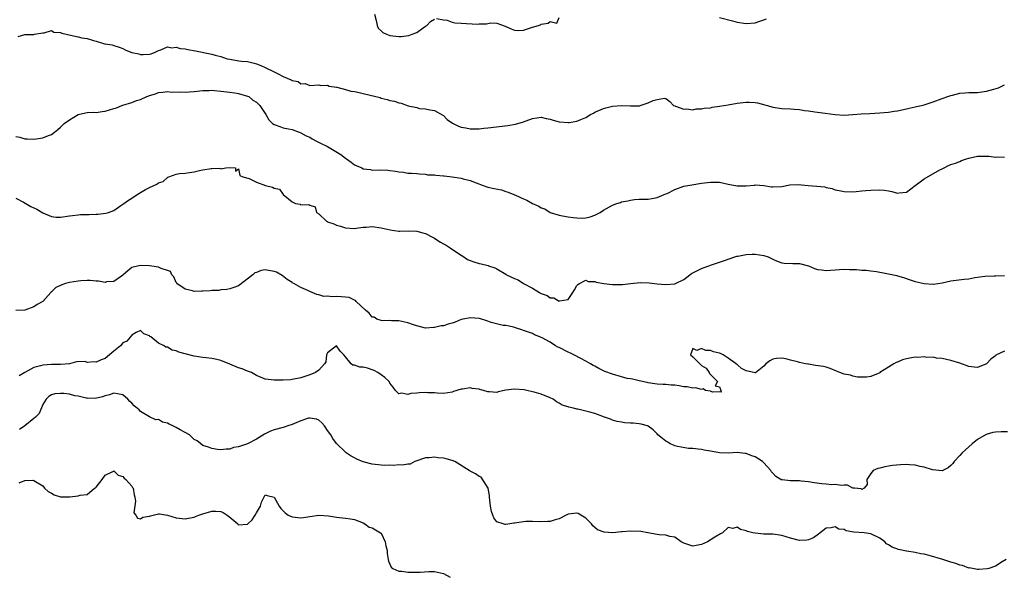
# Model space of a CAD drawing. Units: inches. Extents: x 2529000 to 2532000, y 1539000 to 1542000.
# Drawn here: x 2529428 to 2529649, y 1541258 to 1541382 of the extents above; entities that cross this region are included whole.
import ezdxf

# ---------------------------------------------------------------- set-up
doc = ezdxf.new("R2010")
doc.units = ezdxf.units.IN
doc.header["$MEASUREMENT"] = 0
doc.layers.add('LD25291539_2ft', color=9, linetype='Continuous')

msp = doc.modelspace()

# ---------------------------------------------------------------- linework, layer by layer
at = {"layer": 'LD25291539_2ft'}
for points, elevation in [([(2529507.53, 1541383.53), (2529507.93, 1541382.07), (2529508.09, 1541381), (2529508.37, 1541380.37), (2529509, 1541379.8), (2529509.41, 1541379.41), (2529510.22, 1541379), (2529511, 1541378.7), (2529513, 1541378.5), (2529513.48, 1541378.52), (2529515.23, 1541378.77), (2529515.96, 1541379), (2529517, 1541379.44), (2529518.48, 1541380.48), (2529519, 1541380.81), (2529519.25, 1541381), (2529520.12, 1541381.88), (2529521, 1541382.39)], 8366), ([(2529521.46, 1541382.54), (2529523, 1541382.26), (2529523.82, 1541382.18), (2529525, 1541381.76), (2529525.6, 1541381.6), (2529527, 1541381.5), (2529530.69, 1541381.31), (2529531, 1541381.34), (2529532.66, 1541381.34), (2529533, 1541381.45), (2529533.59, 1541381.59), (2529535, 1541381.48), (2529536.84, 1541380.84), (2529537, 1541380.74), (2529538.2, 1541380.2), (2529539, 1541379.91), (2529539.87, 1541379.87), (2529541, 1541379.95), (2529542.36, 1541380.36), (2529543, 1541380.6), (2529544.38, 1541381), (2529544.84, 1541381.16), (2529545, 1541381.3), (2529546.53, 1541381.47), (2529547, 1541381.9), (2529548.49, 1541381.51), (2529549, 1541382.8)], 8366), ([(2529585, 1541382.81), (2529587.96, 1541382.04), (2529589, 1541381.74), (2529591, 1541381.45), (2529593, 1541381.61), (2529594.08, 1541381.92), (2529595, 1541382.22), (2529595.55, 1541382.45)], 8366), ([(2529427.48, 1541378.52), (2529429, 1541378.99), (2529431.01, 1541378.99), (2529431.14, 1541379), (2529433, 1541379.37), (2529433.35, 1541379.35), (2529435, 1541379.83), (2529435.51, 1541379.51), (2529437, 1541379.4), (2529437.29, 1541379.29), (2529439.22, 1541378.78), (2529441, 1541378.41), (2529441.76, 1541378.24), (2529443, 1541378.04), (2529444.41, 1541377.59), (2529445, 1541377.46), (2529446.43, 1541377), (2529446.9, 1541376.9), (2529447, 1541376.87), (2529448.63, 1541376.63), (2529449, 1541376.49), (2529450.14, 1541376.14), (2529451, 1541375.81), (2529451.54, 1541375.54), (2529452.83, 1541375), (2529453, 1541374.95), (2529454.6, 1541374.6), (2529455, 1541374.49), (2529455.53, 1541374.47), (2529457, 1541374.55), (2529457.35, 1541374.65), (2529458.28, 1541375), (2529459, 1541375.38), (2529459.53, 1541375.53), (2529461, 1541376.19), (2529461.99, 1541375.99), (2529463, 1541376.14), (2529463.84, 1541375.84), (2529465, 1541375.76), (2529465.58, 1541375.58), (2529467.3, 1541375.3), (2529470.63, 1541374.63), (2529471, 1541374.53), (2529471.71, 1541374.29), (2529473, 1541373.99), (2529474.47, 1541373.53), (2529475, 1541373.41), (2529477.07, 1541373.07), (2529477.69, 1541373), (2529479, 1541372.89), (2529480.5, 1541372.5), (2529481, 1541372.39), (2529481.96, 1541371.96), (2529483, 1541371.57), (2529485, 1541370.6), (2529485.89, 1541370.11), (2529487, 1541369.56), (2529488.78, 1541368.78), (2529489, 1541368.63), (2529490.37, 1541368.37), (2529491, 1541367.91), (2529491.96, 1541367.96), (2529493, 1541367.52), (2529495, 1541367.65), (2529495.51, 1541367.51), (2529497, 1541367.57), (2529497.38, 1541367.38), (2529499, 1541367.15), (2529499.1, 1541367.1), (2529501, 1541366.62), (2529502.21, 1541366.21), (2529503, 1541366.13), (2529504.09, 1541365.91), (2529505, 1541365.67), (2529507.83, 1541365), (2529508.77, 1541364.77), (2529509, 1541364.69), (2529510.38, 1541364.38), (2529511, 1541364.15), (2529511.99, 1541363.99), (2529513, 1541363.57), (2529513.52, 1541363.52), (2529515.08, 1541362.92), (2529517, 1541362.54), (2529517.64, 1541362.36), (2529519, 1541362.29), (2529519.99, 1541362.01), (2529521, 1541361.88), (2529522.84, 1541360.84), (2529523, 1541360.73), (2529523.86, 1541359.86), (2529525.05, 1541359.05), (2529526.37, 1541358.37), (2529527, 1541358.13), (2529528.04, 1541357.96), (2529529, 1541357.74), (2529530.2, 1541357.8), (2529531, 1541357.8), (2529532.07, 1541357.93), (2529533, 1541358.01), (2529537.5, 1541358.5), (2529539.21, 1541358.79), (2529541, 1541359.34), (2529541.56, 1541359.56), (2529543, 1541360.1), (2529545, 1541360.39), (2529546.07, 1541360.07), (2529547, 1541359.92), (2529547.68, 1541359.68), (2529549, 1541359.35), (2529551, 1541359.16), (2529551.22, 1541359.22), (2529553, 1541359.46), (2529553.9, 1541359.9), (2529555, 1541360.28), (2529556.02, 1541361), (2529556.69, 1541361.31), (2529557, 1541361.48), (2529559, 1541362.34), (2529559.5, 1541362.5), (2529561, 1541362.84), (2529563.01, 1541363.01), (2529565, 1541362.96), (2529565.06, 1541362.94), (2529567.05, 1541362.95), (2529567.22, 1541363), (2529569, 1541363.64), (2529570.12, 1541364.12), (2529571, 1541364.38), (2529572.64, 1541364.64), (2529573, 1541364.56), (2529573.88, 1541363.88), (2529574.71, 1541363), (2529575, 1541362.9), (2529575.11, 1541362.89), (2529577, 1541362.22), (2529577.72, 1541362.28), (2529579, 1541362.04), (2529579.77, 1541362.23), (2529581, 1541362.23), (2529581.6, 1541362.4), (2529583, 1541362.51), (2529583.39, 1541362.61), (2529585, 1541362.83), (2529587, 1541363.18), (2529589, 1541363.51), (2529591, 1541363.72), (2529591.72, 1541363.72), (2529593, 1541363.66), (2529593.58, 1541363.58), (2529595.19, 1541363.19), (2529595.79, 1541363), (2529597, 1541362.66), (2529599, 1541362.37), (2529601, 1541362.29), (2529601.79, 1541362.21), (2529603, 1541362.13), (2529604.08, 1541361.92), (2529605, 1541361.81), (2529606.45, 1541361.55), (2529607, 1541361.49), (2529608.74, 1541361.26), (2529611, 1541360.98), (2529613, 1541360.87), (2529615, 1541360.96), (2529616.87, 1541361.13), (2529618.77, 1541361.23), (2529621, 1541361.33), (2529623, 1541361.5), (2529624.28, 1541361.72), (2529625, 1541361.83), (2529625.95, 1541362.05), (2529627, 1541362.24), (2529627.6, 1541362.4), (2529629, 1541362.69), (2529629.24, 1541362.76), (2529630.37, 1541363), (2529631, 1541363.16), (2529633, 1541363.8), (2529635, 1541364.57), (2529636.3, 1541365), (2529637, 1541365.29), (2529637.36, 1541365.36), (2529639, 1541365.78), (2529640.12, 1541365.88), (2529641, 1541365.93), (2529642.04, 1541365.96), (2529643, 1541365.96), (2529643.91, 1541366.09), (2529645, 1541366.21), (2529646.66, 1541366.66), (2529647.18, 1541366.82), (2529647.72, 1541367), (2529649, 1541367.65)], 8368), ([(2529427, 1541356.02), (2529427.86, 1541355.86), (2529429, 1541355.52), (2529429.51, 1541355.51), (2529431, 1541355.41), (2529431.52, 1541355.52), (2529433, 1541355.73), (2529434.27, 1541356.27), (2529435, 1541356.51), (2529435.66, 1541357), (2529436.38, 1541357.62), (2529437, 1541358.13), (2529437.84, 1541359), (2529439, 1541359.82), (2529441, 1541360.99), (2529442.61, 1541361.39), (2529443, 1541361.44), (2529444.48, 1541361.52), (2529445, 1541361.47), (2529446.32, 1541361.68), (2529447, 1541361.73), (2529448, 1541362), (2529449, 1541362.33), (2529449.54, 1541362.46), (2529450.78, 1541363), (2529451, 1541363.08), (2529453, 1541363.67), (2529454.1, 1541364.1), (2529455, 1541364.34), (2529456.39, 1541365), (2529456.83, 1541365.17), (2529457, 1541365.26), (2529458.36, 1541365.64), (2529459, 1541365.9), (2529459.96, 1541366.04), (2529461, 1541366.13), (2529462, 1541366), (2529463.91, 1541366.09), (2529465, 1541365.99), (2529465.92, 1541366.08), (2529467, 1541366.15), (2529469, 1541366.41), (2529470.4, 1541366.4), (2529471, 1541366.42), (2529471.62, 1541366.38), (2529473, 1541366.25), (2529475, 1541366.04), (2529476.17, 1541365.83), (2529477, 1541365.69), (2529479, 1541365.12), (2529479.28, 1541365), (2529480.2, 1541364.2), (2529481, 1541363.72), (2529481.36, 1541363.36), (2529481.76, 1541363), (2529483.13, 1541361), (2529483.82, 1541359.82), (2529484.63, 1541359), (2529485, 1541358.75), (2529486.26, 1541358.26), (2529487, 1541358.02), (2529488.23, 1541357.77), (2529489, 1541357.64), (2529490.57, 1541357), (2529491, 1541356.87), (2529492.16, 1541356.16), (2529493, 1541355.86), (2529493.52, 1541355.52), (2529494.49, 1541355), (2529495.43, 1541354.57), (2529497, 1541353.79), (2529500, 1541352), (2529501, 1541351.14), (2529501.1, 1541351.1), (2529501.22, 1541351), (2529502.28, 1541350.28), (2529503, 1541349.69), (2529504.65, 1541349), (2529505, 1541348.8), (2529506.6, 1541348.6), (2529507, 1541348.5), (2529508.57, 1541348.57), (2529510.51, 1541348.51), (2529511, 1541348.43), (2529512.28, 1541348.28), (2529513, 1541348.08), (2529514.04, 1541348.04), (2529515, 1541347.83), (2529515.82, 1541347.82), (2529517, 1541347.74), (2529517.62, 1541347.62), (2529519, 1541347.6), (2529519.45, 1541347.45), (2529521, 1541347.43), (2529521.33, 1541347.33), (2529523, 1541347.23), (2529523.18, 1541347.18), (2529525.01, 1541346.99), (2529527, 1541346.66), (2529527.44, 1541346.56), (2529529, 1541346.13), (2529530.38, 1541345.62), (2529531.97, 1541345), (2529532.74, 1541344.74), (2529533, 1541344.69), (2529534.37, 1541344.37), (2529536.03, 1541344.03), (2529537, 1541343.72), (2529537.57, 1541343.57), (2529538.8, 1541343), (2529539, 1541342.92), (2529539.17, 1541342.83), (2529541, 1541342.01), (2529541.75, 1541341.75), (2529543, 1541340.99), (2529544.42, 1541340.42), (2529545, 1541340.03), (2529545.76, 1541339.76), (2529547.01, 1541339), (2529549, 1541338.38), (2529549.78, 1541338.22), (2529551, 1541338.01), (2529552.17, 1541337.83), (2529553, 1541337.76), (2529554.29, 1541337.71), (2529555, 1541337.75), (2529556, 1541338), (2529557, 1541338.36), (2529557.43, 1541338.57), (2529558.18, 1541339), (2529559, 1541339.52), (2529561, 1541340.65), (2529561.97, 1541341), (2529562.75, 1541341.25), (2529563, 1541341.36), (2529564.42, 1541341.58), (2529565, 1541341.77), (2529565.91, 1541341.91), (2529567, 1541341.94), (2529568.06, 1541341.94), (2529569, 1541341.97), (2529569.85, 1541342.15), (2529571, 1541342.31), (2529572.6, 1541343), (2529573, 1541343.15), (2529573.27, 1541343.27), (2529575, 1541344.11), (2529577, 1541344.85), (2529578.79, 1541345.21), (2529581, 1541345.53), (2529582.31, 1541345.69), (2529583, 1541345.81), (2529584.24, 1541345.76), (2529585, 1541345.75), (2529587, 1541345.3), (2529589, 1541344.94), (2529591, 1541344.95), (2529592.88, 1541345.12), (2529593, 1541345.16), (2529595, 1541345.03), (2529596.73, 1541344.73), (2529597, 1541344.7), (2529599, 1541344.83), (2529600.79, 1541345.21), (2529602.71, 1541345.29), (2529604.94, 1541345.07), (2529606.9, 1541344.9), (2529608.7, 1541344.7), (2529609, 1541344.62), (2529610.33, 1541344.33), (2529611, 1541344.08), (2529611.9, 1541343.9), (2529613, 1541343.65), (2529615, 1541343.62), (2529615.69, 1541343.69), (2529617, 1541343.8), (2529617.91, 1541343.91), (2529619, 1541344.01), (2529621, 1541344.09), (2529621.98, 1541343.98), (2529623, 1541343.8), (2529623.7, 1541343.7), (2529625, 1541343.32), (2529625.4, 1541343.4), (2529627, 1541343.51), (2529629, 1541345.03), (2529630.11, 1541345.89), (2529631, 1541346.5), (2529634.53, 1541348.53), (2529635, 1541348.76), (2529635.45, 1541349), (2529636.49, 1541349.51), (2529637, 1541349.72), (2529638.03, 1541350.03), (2529639, 1541350.44), (2529639.36, 1541350.64), (2529640.51, 1541351), (2529641, 1541351.14), (2529643, 1541351.61), (2529643.63, 1541351.63), (2529645.62, 1541351.62), (2529647, 1541351.39), (2529647.45, 1541351.45), (2529649, 1541351.41)], 8370), ([(2529427, 1541342.21), (2529428.7, 1541341.3), (2529430.34, 1541340.34), (2529431, 1541339.99), (2529431.69, 1541339.69), (2529433, 1541338.86), (2529435, 1541338.05), (2529436.05, 1541337.95), (2529437, 1541337.92), (2529439, 1541338.22), (2529439.67, 1541338.33), (2529441, 1541338.42), (2529441.51, 1541338.49), (2529443, 1541338.5), (2529443.46, 1541338.54), (2529445, 1541338.57), (2529445.41, 1541338.59), (2529447.19, 1541338.81), (2529447.79, 1541339), (2529449, 1541339.45), (2529450.52, 1541340.52), (2529451, 1541340.83), (2529451.19, 1541341), (2529452.27, 1541341.73), (2529453, 1541342.17), (2529454.23, 1541343), (2529455, 1541343.44), (2529456.12, 1541344.12), (2529457, 1541344.6), (2529458.63, 1541345.37), (2529459, 1541345.65), (2529460.03, 1541345.97), (2529461, 1541346.86), (2529461.12, 1541346.88), (2529461.32, 1541347), (2529463, 1541347.56), (2529463.7, 1541347.7), (2529465, 1541347.8), (2529465.97, 1541347.97), (2529467, 1541348.12), (2529468.49, 1541348.49), (2529469, 1541348.56), (2529470.87, 1541348.87), (2529471, 1541348.82), (2529472.92, 1541348.92), (2529473, 1541348.76), (2529474.16, 1541349), (2529475, 1541349.06), (2529476.27, 1541349), (2529476.27, 1541348.27), (2529477, 1541348.77), (2529477.31, 1541347.31), (2529477.92, 1541347), (2529479.39, 1541346.61), (2529481, 1541345.76), (2529483.02, 1541345), (2529484.65, 1541344.65), (2529485, 1541344.46), (2529486.2, 1541344.2), (2529486.98, 1541343), (2529489, 1541341.37), (2529489.8, 1541341), (2529490.82, 1541340.82), (2529491, 1541340.7), (2529492.79, 1541340.79), (2529493, 1541340.59), (2529494.21, 1541340.21), (2529494.49, 1541339), (2529495, 1541338.65), (2529496.75, 1541337), (2529496.92, 1541336.92), (2529497, 1541336.87), (2529498.4, 1541336.4), (2529499, 1541336.13), (2529499.89, 1541335.89), (2529501, 1541335.55), (2529503, 1541335.4), (2529503.43, 1541335.43), (2529505, 1541335.66), (2529505.68, 1541335.68), (2529507, 1541335.8), (2529509, 1541335.54), (2529511.05, 1541335.05), (2529513, 1541334.78), (2529513.2, 1541334.8), (2529515.16, 1541334.84), (2529517, 1541334.8), (2529518.37, 1541334.37), (2529519, 1541334.26), (2529520.56, 1541333.44), (2529521, 1541333.2), (2529521.33, 1541333), (2529522.32, 1541332.32), (2529523, 1541331.91), (2529523.6, 1541331.6), (2529524.52, 1541331), (2529525.98, 1541330.02), (2529527, 1541329.36), (2529527.58, 1541329), (2529528.43, 1541328.43), (2529529, 1541328.18), (2529529.86, 1541327.86), (2529531, 1541327.52), (2529531.46, 1541327.46), (2529533.04, 1541327.04), (2529533.12, 1541327), (2529534.53, 1541326.53), (2529535, 1541326.33), (2529537, 1541325.14), (2529537.19, 1541325), (2529539, 1541324.11), (2529539.81, 1541323.81), (2529540.99, 1541323), (2529543, 1541321.94), (2529544.56, 1541321), (2529544.85, 1541320.85), (2529545, 1541320.76), (2529546.32, 1541320.32), (2529547, 1541319.81), (2529547.82, 1541319.82), (2529549, 1541319.04), (2529549.1, 1541319.1), (2529551, 1541319.39), (2529552.05, 1541321), (2529552.44, 1541321.56), (2529553, 1541322.56), (2529553.21, 1541322.79), (2529553.55, 1541323), (2529555, 1541323.75), (2529555.49, 1541323.49), (2529557, 1541323.44), (2529557.31, 1541323.31), (2529559.01, 1541323.01), (2529561, 1541322.78), (2529563.22, 1541322.78), (2529565.02, 1541323.02), (2529567.26, 1541323.26), (2529569.19, 1541323.19), (2529571.04, 1541322.96), (2529573, 1541322.79), (2529575, 1541322.95), (2529575.14, 1541323), (2529577, 1541323.93), (2529578.32, 1541325), (2529578.72, 1541325.28), (2529579, 1541325.43), (2529581, 1541326.4), (2529583.22, 1541327.22), (2529586.17, 1541328.17), (2529588.5, 1541329), (2529588.88, 1541329.12), (2529589.13, 1541329.13), (2529591, 1541329.51), (2529592.38, 1541329.62), (2529593, 1541329.59), (2529595, 1541329.3), (2529595.97, 1541329), (2529597, 1541328.48), (2529598.01, 1541328.01), (2529599, 1541327.66), (2529599.58, 1541327.58), (2529601.52, 1541327.52), (2529603, 1541327.52), (2529605, 1541326.97), (2529606.36, 1541326.36), (2529607, 1541326.16), (2529607.91, 1541326.09), (2529609, 1541325.93), (2529609.96, 1541326.04), (2529613, 1541326.26), (2529614.19, 1541326.19), (2529615.82, 1541326.18), (2529617, 1541326.04), (2529618, 1541326), (2529619, 1541325.84), (2529620.31, 1541325.69), (2529621, 1541325.57), (2529621.52, 1541325.52), (2529624.1, 1541325), (2529624.82, 1541324.82), (2529625, 1541324.75), (2529626.36, 1541324.36), (2529627.84, 1541323.84), (2529629, 1541323.49), (2529631, 1541323), (2529633, 1541322.88), (2529633.11, 1541322.89), (2529635, 1541323.18), (2529637, 1541323.62), (2529639.99, 1541323.99), (2529641, 1541324.08), (2529642.34, 1541324.34), (2529644.65, 1541324.65), (2529646.73, 1541324.73), (2529647, 1541324.73), (2529649, 1541324.84)], 8372), ([(2529649, 1541307.85), (2529647.26, 1541307), (2529647.1, 1541306.9), (2529647, 1541306.78), (2529645.97, 1541306.03), (2529645, 1541304.96), (2529643, 1541304.15), (2529642.21, 1541304.21), (2529641, 1541304.35), (2529639, 1541305.09), (2529637, 1541305.73), (2529635, 1541306.15), (2529633.76, 1541306.24), (2529633, 1541306.43), (2529631.61, 1541306.39), (2529631, 1541306.55), (2529629.59, 1541306.41), (2529629, 1541306.47), (2529627.78, 1541306.22), (2529627, 1541306.1), (2529626.15, 1541305.85), (2529625, 1541305.36), (2529624.71, 1541305.29), (2529624.2, 1541305), (2529623, 1541304.22), (2529621.07, 1541303), (2529621, 1541302.94), (2529619, 1541302.13), (2529618.06, 1541301.94), (2529617, 1541301.99), (2529616.01, 1541301.99), (2529615, 1541302.18), (2529614.42, 1541302.42), (2529613, 1541302.67), (2529612.06, 1541303), (2529611.29, 1541303.29), (2529609.9, 1541303.9), (2529609, 1541304.2), (2529608.39, 1541304.39), (2529606.62, 1541304.62), (2529605, 1541304.86), (2529604.86, 1541304.86), (2529604.35, 1541305), (2529603, 1541305.3), (2529602.56, 1541305.44), (2529601, 1541305.79), (2529599.93, 1541306.07), (2529599, 1541306.23), (2529597.84, 1541306.16), (2529597, 1541306.04), (2529596.33, 1541305.67), (2529595.45, 1541305), (2529595, 1541304.43), (2529593.08, 1541302.92), (2529593, 1541302.91), (2529591.35, 1541303.35), (2529591, 1541303.37), (2529589.95, 1541303.95), (2529589, 1541304.8), (2529588.85, 1541304.85), (2529588.78, 1541305), (2529587, 1541306.27), (2529585.87, 1541307), (2529585.26, 1541307.26), (2529585, 1541307.4), (2529583.66, 1541307.66), (2529583, 1541307.95), (2529581.96, 1541307.96), (2529581, 1541308.42), (2529579.93, 1541307.93), (2529579, 1541308.39), (2529578.47, 1541307), (2529579, 1541306.56), (2529581, 1541304.63), (2529582, 1541304), (2529582.68, 1541303), (2529582.76, 1541302.76), (2529584.58, 1541301), (2529584.05, 1541300.05), (2529585, 1541299.83), (2529585.21, 1541299.21), (2529585.34, 1541299), (2529585.43, 1541298.57), (2529585, 1541298.7), (2529583.43, 1541298.57), (2529583, 1541298.81), (2529581.9, 1541299), (2529581.38, 1541299.38), (2529581, 1541299.19), (2529579.61, 1541299.61), (2529579, 1541299.49), (2529577.78, 1541299.78), (2529577, 1541299.83), (2529575.99, 1541299.99), (2529575, 1541300.17), (2529574.18, 1541300.18), (2529573, 1541300.3), (2529572.31, 1541300.31), (2529571, 1541300.38), (2529570.48, 1541300.48), (2529569, 1541300.69), (2529568.77, 1541300.77), (2529567, 1541301.14), (2529565.51, 1541301.51), (2529565, 1541301.56), (2529564.31, 1541301.69), (2529563, 1541302.01), (2529561, 1541302.61), (2529559.27, 1541303.27), (2529557.89, 1541303.89), (2529557, 1541304.41), (2529556.62, 1541304.62), (2529556.03, 1541305), (2529555, 1541305.56), (2529553.84, 1541306.16), (2529552.28, 1541307), (2529551.42, 1541307.42), (2529551, 1541307.61), (2529549, 1541308.61), (2529548.72, 1541308.72), (2529548.19, 1541309), (2529547, 1541309.8), (2529545.17, 1541310.83), (2529545, 1541310.91), (2529544.69, 1541311), (2529543.46, 1541311.46), (2529543, 1541311.77), (2529541, 1541312.47), (2529540.64, 1541312.64), (2529539.39, 1541313), (2529539, 1541313.15), (2529538.83, 1541313.17), (2529537, 1541313.6), (2529536.4, 1541313.6), (2529533.76, 1541314.24), (2529533, 1541314.55), (2529531.12, 1541315.12), (2529529, 1541315.29), (2529527.43, 1541315), (2529527, 1541314.9), (2529525.64, 1541314.36), (2529525, 1541314.13), (2529524.11, 1541313.89), (2529523, 1541313.53), (2529522.49, 1541313.51), (2529521, 1541313.12), (2529520.86, 1541313.14), (2529519, 1541313.01), (2529517, 1541313.48), (2529516.29, 1541313.71), (2529515, 1541314.18), (2529513, 1541314.64), (2529511.34, 1541314.66), (2529511, 1541314.68), (2529509.35, 1541314.65), (2529509, 1541314.68), (2529508.03, 1541315), (2529507.42, 1541315.42), (2529507, 1541315.47), (2529506.34, 1541316.34), (2529505.52, 1541317), (2529503.41, 1541319), (2529503.23, 1541319.23), (2529503, 1541319.25), (2529501.87, 1541319.86), (2529501, 1541319.94), (2529500.04, 1541320.04), (2529499, 1541320.12), (2529498.03, 1541320.03), (2529497, 1541320.17), (2529496.12, 1541320.12), (2529495, 1541320.44), (2529494.54, 1541320.54), (2529493.55, 1541321), (2529493, 1541321.2), (2529492.58, 1541321.42), (2529491, 1541322.1), (2529489.39, 1541323), (2529489.12, 1541323.12), (2529489, 1541323.23), (2529487.94, 1541323.94), (2529486.82, 1541324.82), (2529485.53, 1541325.53), (2529485, 1541325.73), (2529483, 1541326.06), (2529482.07, 1541325.93), (2529481, 1541325.48), (2529480.62, 1541325.38), (2529480.2, 1541325), (2529477, 1541322.5), (2529475.91, 1541322.09), (2529475, 1541321.83), (2529474.34, 1541321.66), (2529473, 1541321.59), (2529472.53, 1541321.47), (2529471, 1541321.44), (2529470.62, 1541321.38), (2529469, 1541321.27), (2529468.72, 1541321.28), (2529467, 1541321.24), (2529466.64, 1541321.36), (2529465, 1541321.73), (2529463.14, 1541323), (2529463.1, 1541323.1), (2529463, 1541323.26), (2529462.49, 1541324.49), (2529461.99, 1541325), (2529461.7, 1541325.7), (2529461, 1541325.91), (2529459.64, 1541326.36), (2529459, 1541326.72), (2529457.02, 1541327.02), (2529455, 1541327.05), (2529454.59, 1541327), (2529453, 1541326.61), (2529452.13, 1541325.87), (2529451, 1541324.87), (2529450.69, 1541324.69), (2529449, 1541323.48), (2529447.36, 1541323.36), (2529447, 1541323.26), (2529445.51, 1541323.51), (2529445, 1541323.53), (2529443.67, 1541323.67), (2529443, 1541323.68), (2529441.6, 1541323.6), (2529441, 1541323.53), (2529439, 1541323.23), (2529438.14, 1541323), (2529437.29, 1541322.71), (2529437, 1541322.59), (2529435.92, 1541322.08), (2529435, 1541321.17), (2529434.88, 1541321.12), (2529434.8, 1541321), (2529433, 1541318.97), (2529431.72, 1541318.28), (2529431, 1541317.77), (2529429, 1541316.99), (2529426.97, 1541316.97)], 8374), ([(2529649.69, 1541289.69), (2529648.3, 1541289.7), (2529647, 1541289.63), (2529646.43, 1541289.57), (2529644.9, 1541289.1), (2529643, 1541287.96), (2529641.76, 1541287), (2529639.5, 1541285), (2529639, 1541284.4), (2529637.72, 1541283), (2529637.42, 1541282.58), (2529637, 1541282.13), (2529636.38, 1541281.62), (2529635, 1541280.95), (2529632.86, 1541281.14), (2529631, 1541281.74), (2529630.11, 1541281.89), (2529629, 1541282.2), (2529627.72, 1541282.28), (2529627, 1541282.34), (2529625.71, 1541282.29), (2529623.9, 1541282.1), (2529623, 1541281.95), (2529622.17, 1541281.83), (2529621, 1541281.54), (2529620.55, 1541281.45), (2529619.56, 1541281), (2529619, 1541280.3), (2529618.11, 1541279), (2529618.16, 1541277.84), (2529617.53, 1541277), (2529617, 1541276.73), (2529616.85, 1541276.85), (2529615.31, 1541277), (2529615, 1541277.05), (2529613.74, 1541277.74), (2529613, 1541277.68), (2529612.4, 1541277.6), (2529611, 1541277.86), (2529610.22, 1541277.78), (2529609, 1541277.93), (2529608.03, 1541277.97), (2529606.26, 1541278.26), (2529605, 1541278.44), (2529603.38, 1541278.62), (2529603, 1541278.65), (2529601.31, 1541278.69), (2529601, 1541278.66), (2529599.12, 1541278.88), (2529599, 1541278.87), (2529598.9, 1541278.9), (2529598.79, 1541279), (2529597.66, 1541279.66), (2529597, 1541280.37), (2529596.71, 1541280.71), (2529596.53, 1541281), (2529595, 1541282.72), (2529594.67, 1541283), (2529593, 1541284.04), (2529592.27, 1541284.27), (2529591, 1541284.79), (2529590.8, 1541284.8), (2529588.99, 1541285.01), (2529586.93, 1541284.93), (2529585, 1541284.98), (2529583, 1541285.31), (2529581.6, 1541285.6), (2529581, 1541285.74), (2529580.22, 1541285.78), (2529579, 1541285.98), (2529578.03, 1541285.97), (2529575.58, 1541286.42), (2529575, 1541286.57), (2529574.68, 1541286.68), (2529573.94, 1541287), (2529573.38, 1541287.38), (2529573, 1541287.59), (2529572.19, 1541288.19), (2529571.2, 1541289), (2529571, 1541289.24), (2529570.15, 1541290.15), (2529569, 1541290.95), (2529568.88, 1541291), (2529567.44, 1541291.44), (2529567, 1541291.51), (2529565.6, 1541291.6), (2529565, 1541291.67), (2529563.73, 1541291.73), (2529563, 1541291.83), (2529562.04, 1541292.04), (2529561, 1541292.3), (2529560.51, 1541292.51), (2529559.19, 1541293), (2529557.59, 1541293.59), (2529557, 1541293.78), (2529555.88, 1541294.12), (2529553.21, 1541294.79), (2529553, 1541294.8), (2529552.26, 1541295), (2529551.2, 1541295.2), (2529551, 1541295.29), (2529549.71, 1541295.71), (2529549, 1541296.13), (2529548.44, 1541296.43), (2529547.66, 1541297), (2529547, 1541297.33), (2529545, 1541298.14), (2529543.42, 1541298.58), (2529543, 1541298.71), (2529541.75, 1541299), (2529541.12, 1541299.12), (2529539, 1541299.26), (2529537, 1541299.02), (2529535.31, 1541298.69), (2529535, 1541298.55), (2529533.33, 1541298.67), (2529533, 1541298.67), (2529532, 1541299), (2529531.22, 1541299.22), (2529531, 1541299.26), (2529529.45, 1541299.45), (2529529, 1541299.54), (2529527.27, 1541299.27), (2529527, 1541299.28), (2529525.26, 1541298.74), (2529525, 1541298.61), (2529523, 1541298.3), (2529521.64, 1541298.35), (2529521, 1541298.46), (2529519.53, 1541298.47), (2529519, 1541298.54), (2529517.56, 1541298.44), (2529517, 1541298.36), (2529515.67, 1541298.33), (2529515, 1541298.06), (2529513.62, 1541298.38), (2529513, 1541298.23), (2529512.25, 1541299), (2529511.69, 1541299.69), (2529511, 1541300.64), (2529510.82, 1541301), (2529509.86, 1541301.86), (2529509, 1541302.46), (2529508.29, 1541303), (2529507.47, 1541303.47), (2529507, 1541303.65), (2529505.96, 1541303.96), (2529505, 1541304.2), (2529504.25, 1541304.25), (2529503, 1541304.7), (2529502.69, 1541304.69), (2529502.29, 1541305), (2529501, 1541306.53), (2529500.67, 1541307), (2529499.81, 1541307.81), (2529499, 1541308.99), (2529497, 1541307.41), (2529496.78, 1541307), (2529496.58, 1541305.42), (2529496.28, 1541305), (2529495, 1541303.53), (2529494.24, 1541303), (2529493, 1541302.47), (2529491.85, 1541302.15), (2529491, 1541301.81), (2529489, 1541301.42), (2529488.63, 1541301.37), (2529487, 1541301.27), (2529485, 1541301.27), (2529483, 1541301.53), (2529481, 1541302.37), (2529479.87, 1541303), (2529479.25, 1541303.25), (2529479, 1541303.31), (2529477.81, 1541303.81), (2529477, 1541304.05), (2529475, 1541304.92), (2529473, 1541305.69), (2529472.09, 1541305.91), (2529471, 1541306.13), (2529469.7, 1541306.3), (2529469, 1541306.37), (2529467, 1541306.7), (2529465, 1541307.21), (2529463.61, 1541307.61), (2529463, 1541307.87), (2529462.05, 1541308.05), (2529461, 1541308.69), (2529460.69, 1541308.69), (2529460.26, 1541309), (2529459, 1541309.58), (2529457.26, 1541311), (2529457.1, 1541311.1), (2529457, 1541311.25), (2529455.74, 1541311.74), (2529455, 1541312.45), (2529454, 1541312), (2529453, 1541311.42), (2529451.93, 1541310.07), (2529451, 1541309.67), (2529450.45, 1541309), (2529449, 1541307.85), (2529448.04, 1541307), (2529447, 1541306.18), (2529446.15, 1541305.85), (2529445, 1541305.36), (2529444.59, 1541305.41), (2529443, 1541305.29), (2529442.54, 1541305.46), (2529440.59, 1541305.41), (2529439, 1541305), (2529437, 1541304.81), (2529436.84, 1541304.84), (2529435, 1541304.82), (2529433, 1541304.7), (2529432.54, 1541304.54), (2529431, 1541304.15), (2529428.96, 1541303), (2529427.74, 1541302.26)], 8376), ([(2529649.44, 1541261), (2529648.48, 1541260.48), (2529647, 1541259.52), (2529645.54, 1541259), (2529645.11, 1541258.89), (2529643.25, 1541258.75), (2529643, 1541258.76), (2529641.1, 1541259.1), (2529641, 1541259.09), (2529639.64, 1541259.64), (2529639, 1541259.72), (2529638.11, 1541260.11), (2529637, 1541260.41), (2529635.21, 1541261), (2529632.09, 1541261.91), (2529631, 1541262.18), (2529630.26, 1541262.26), (2529629, 1541262.58), (2529627.13, 1541262.87), (2529627, 1541262.88), (2529625.26, 1541263.26), (2529623.77, 1541263.77), (2529623, 1541264.31), (2529622.53, 1541264.53), (2529622.16, 1541265), (2529621, 1541265.79), (2529619, 1541266.8), (2529617.51, 1541267), (2529615.17, 1541267.17), (2529613.48, 1541267.48), (2529613, 1541267.72), (2529611.85, 1541267.85), (2529611, 1541268.33), (2529610.1, 1541268.1), (2529609, 1541268.02), (2529607.66, 1541267), (2529607.29, 1541266.71), (2529606.11, 1541265.89), (2529605, 1541265.41), (2529604.64, 1541265.36), (2529603, 1541265.25), (2529601, 1541265.79), (2529599, 1541266.43), (2529597, 1541266.67), (2529595, 1541266.7), (2529593, 1541266.91), (2529592.53, 1541267), (2529591.3, 1541267.3), (2529591, 1541267.48), (2529589.72, 1541267.72), (2529589, 1541268.24), (2529588, 1541268), (2529587, 1541268.23), (2529585.73, 1541267), (2529585.22, 1541266.78), (2529583.99, 1541266.01), (2529582.32, 1541265), (2529581, 1541264.38), (2529579, 1541264.01), (2529577, 1541264.64), (2529576.38, 1541265), (2529575, 1541266.03), (2529573.83, 1541266.17), (2529573, 1541266.5), (2529571.48, 1541266.52), (2529571, 1541266.64), (2529568.95, 1541267), (2529567.33, 1541267.33), (2529565, 1541267.36), (2529563.19, 1541267.19), (2529563, 1541267.19), (2529561.03, 1541267.03), (2529559.12, 1541267.12), (2529557.64, 1541267.64), (2529556.54, 1541268.54), (2529556.25, 1541269), (2529555, 1541270.32), (2529553.87, 1541271), (2529553.31, 1541271.31), (2529553, 1541271.4), (2529551, 1541271.16), (2529550.6, 1541271), (2529549, 1541270.16), (2529548.11, 1541269.89), (2529547, 1541269.58), (2529546.46, 1541269.54), (2529544.52, 1541269.48), (2529543, 1541269.53), (2529541.52, 1541269.52), (2529541, 1541269.49), (2529539, 1541269.18), (2529538.83, 1541269.17), (2529537, 1541268.85), (2529536.86, 1541268.86), (2529536.4, 1541269), (2529535, 1541269.48), (2529534.34, 1541270.34), (2529534.13, 1541271), (2529533.82, 1541271.82), (2529533.6, 1541273), (2529533.39, 1541275), (2529533.36, 1541275.36), (2529533.03, 1541277.03), (2529531.51, 1541279.51), (2529531, 1541279.67), (2529530.25, 1541280.25), (2529529, 1541280.85), (2529528.79, 1541281), (2529525.54, 1541283), (2529525, 1541283.26), (2529523.62, 1541283.62), (2529523, 1541283.81), (2529521.85, 1541283.85), (2529521, 1541284.01), (2529519.84, 1541283.84), (2529519, 1541283.82), (2529516.6, 1541283), (2529515.55, 1541282.45), (2529515, 1541282.43), (2529513.83, 1541282.17), (2529513, 1541282.25), (2529511.87, 1541282.13), (2529511, 1541282.2), (2529509.85, 1541282.15), (2529509, 1541282.21), (2529507.65, 1541282.35), (2529507, 1541282.45), (2529505, 1541282.97), (2529503.56, 1541283.56), (2529503, 1541283.88), (2529502.25, 1541284.25), (2529501.17, 1541285), (2529501, 1541285.14), (2529499, 1541287.07), (2529498.19, 1541288.19), (2529497.72, 1541289), (2529497, 1541289.98), (2529496.28, 1541291), (2529495.73, 1541291.73), (2529495, 1541292.28), (2529494.52, 1541292.52), (2529493, 1541292.79), (2529492.73, 1541292.73), (2529491, 1541292.14), (2529489.56, 1541291.56), (2529489, 1541291.3), (2529488.05, 1541291), (2529487.27, 1541290.73), (2529487, 1541290.67), (2529485, 1541290.12), (2529484.16, 1541289.84), (2529483, 1541289.24), (2529482.82, 1541289.18), (2529481, 1541288.04), (2529479, 1541287.03), (2529477, 1541286.33), (2529475.84, 1541286.16), (2529475, 1541285.79), (2529474.22, 1541285.78), (2529473, 1541285.64), (2529472.28, 1541285.72), (2529471, 1541285.94), (2529470.24, 1541286.24), (2529469, 1541286.63), (2529468.5, 1541287), (2529467.68, 1541287.68), (2529467, 1541288), (2529466.51, 1541288.51), (2529465.94, 1541289), (2529465, 1541289.55), (2529463.84, 1541290.16), (2529463, 1541290.65), (2529462.23, 1541291), (2529461.41, 1541291.41), (2529461, 1541291.64), (2529459.89, 1541291.89), (2529459, 1541292.44), (2529458.38, 1541292.38), (2529457, 1541293.07), (2529455, 1541294.29), (2529454.66, 1541294.66), (2529453.55, 1541295.55), (2529453, 1541296.13), (2529452.54, 1541296.54), (2529452.1, 1541297), (2529451, 1541298), (2529449.79, 1541298.21), (2529449, 1541298.41), (2529448.02, 1541297.98), (2529447, 1541297.78), (2529446.45, 1541297.55), (2529444.79, 1541297.21), (2529443, 1541297.23), (2529442.75, 1541297.25), (2529441, 1541297.67), (2529440.19, 1541297.81), (2529439, 1541298.12), (2529437.73, 1541298.27), (2529437, 1541298.33), (2529435.76, 1541298.24), (2529435, 1541298.02), (2529434.34, 1541297.66), (2529433.78, 1541297), (2529433, 1541295.84), (2529432.18, 1541293.83), (2529431.38, 1541293), (2529431, 1541292.7), (2529429.01, 1541291), (2529427.76, 1541290.24)], 8378), ([(2529427.74, 1541278.26), (2529429, 1541278.73), (2529430.8, 1541278.8), (2529431, 1541278.78), (2529433, 1541277.53), (2529433.42, 1541277), (2529434.26, 1541276.26), (2529435, 1541275.9), (2529435.54, 1541275.54), (2529437, 1541275.11), (2529439, 1541275.07), (2529439.1, 1541275.1), (2529441, 1541275.28), (2529441.45, 1541275.45), (2529443, 1541275.61), (2529444.65, 1541277), (2529444.87, 1541277.13), (2529445, 1541277.26), (2529446.34, 1541279), (2529447, 1541279.92), (2529448.77, 1541280.77), (2529449, 1541280.91), (2529449.94, 1541279.94), (2529451, 1541279.62), (2529451.29, 1541279.29), (2529451.64, 1541279), (2529453, 1541277.45), (2529453.2, 1541277.2), (2529453.31, 1541277), (2529453.57, 1541275.57), (2529453.73, 1541275), (2529453.88, 1541274.12), (2529453.48, 1541271.48), (2529453.9, 1541271), (2529454.27, 1541270.27), (2529455, 1541270.16), (2529455.51, 1541270.49), (2529457, 1541270.75), (2529457.18, 1541270.82), (2529459, 1541271.24), (2529459.24, 1541271.24), (2529461, 1541270.97), (2529463, 1541270.33), (2529465, 1541270.12), (2529465.73, 1541270.27), (2529467, 1541270.55), (2529467.33, 1541270.67), (2529468.1, 1541271), (2529469, 1541271.3), (2529471, 1541271.84), (2529471.89, 1541271.89), (2529473, 1541271.79), (2529473.57, 1541271.57), (2529474.43, 1541271), (2529475, 1541270.5), (2529476.83, 1541269), (2529476.88, 1541268.88), (2529477, 1541268.78), (2529479, 1541268.94), (2529479.05, 1541269), (2529480.06, 1541269.94), (2529480.71, 1541271), (2529481, 1541271.51), (2529481.93, 1541273), (2529482.15, 1541273.85), (2529483, 1541275.54), (2529483.39, 1541275.39), (2529485, 1541274.99), (2529486.15, 1541273), (2529486.5, 1541272.5), (2529487.46, 1541271.46), (2529488.11, 1541271), (2529489, 1541270.56), (2529491, 1541270.4), (2529491.59, 1541270.41), (2529493, 1541270.65), (2529495, 1541270.94), (2529497.19, 1541270.81), (2529499, 1541270.48), (2529501, 1541270.26), (2529502.16, 1541270.16), (2529503, 1541269.99), (2529505, 1541269.22), (2529505.35, 1541269), (2529506.3, 1541268.3), (2529507, 1541268.1), (2529508.88, 1541267), (2529509, 1541266.89), (2529509.96, 1541265), (2529510.11, 1541264.11), (2529510.36, 1541263), (2529510.37, 1541262.37), (2529510.61, 1541261), (2529510.65, 1541260.65), (2529511.28, 1541259.28), (2529511.68, 1541259), (2529513, 1541258.41), (2529513.65, 1541258.35), (2529515, 1541258.18), (2529515.85, 1541258.15), (2529517, 1541258.16), (2529517.81, 1541258.19), (2529519.7, 1541258.3), (2529521, 1541258.31), (2529523, 1541257.87), (2529524.53, 1541257)], 8380)]:
    msp.add_lwpolyline(points, dxfattribs=dict(at, elevation=elevation))

doc.saveas('drawing.dxf')
